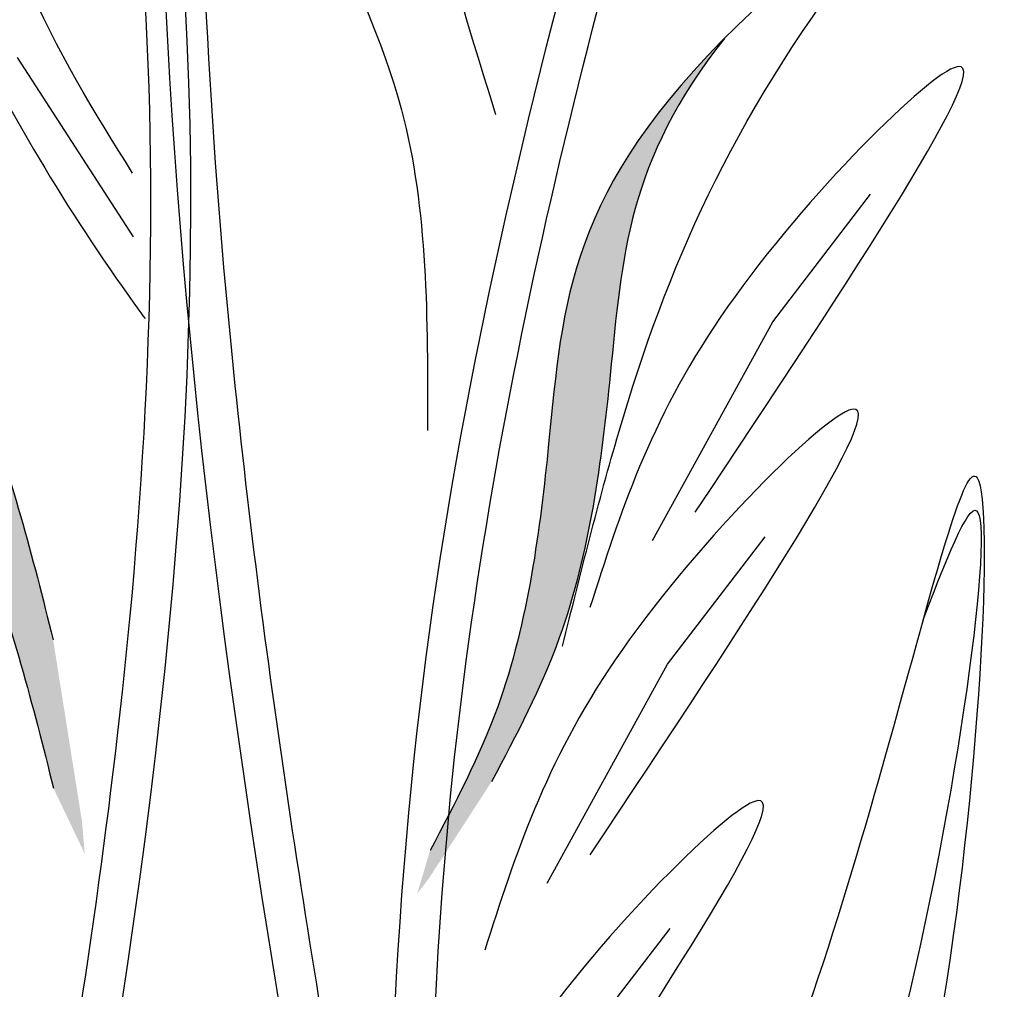
# Model space of a CAD drawing. Units: millimetres. Extents: x 0 to 120, y 0 to 163.
# Drawn here: x 104 to 106, y 90 to 92 of the extents above; entities that cross this region are included whole.
import ezdxf

# ---------------------------------------------------------------- set-up
doc = ezdxf.new("R2010")
doc.units = ezdxf.units.MM
doc.header["$MEASUREMENT"] = 0
doc.layers.add('Z_Pflanzen', color=7, linetype='Continuous')

# ---------------------------------------------------------------- blocks, each defined once
blk = doc.blocks.new('Z_Intensivbegrünung1_')
at = {"lineweight": 30, "true_color": 0x44a009}
h = blk.add_hatch(color=74, dxfattribs=at)
edge = h.paths.add_edge_path()
edge.add_spline(control_points=[(51.0846, 9.0283), (51.0388, 9.211), (50.916, 9.7012), (50.3325, 10.5406), (49.9673, 10.9919), (49.9322, 11.5488)], knot_values=[4.288329, 4.288329, 4.288329, 4.288329, 4.922839, 5.991407, 7.504648, 7.504648, 7.504648, 7.504648], degree=3, periodic=0)
edge.add_spline(control_points=[(49.9322, 11.5488), (49.8929, 10.7559), (50.2844, 10.2831), (50.9168, 9.3732), (51.0397, 8.883), (51.0855, 8.7004)], knot_values=[4.018406, 4.018406, 4.018406, 4.018406, 5.80157, 6.870138, 7.504648, 7.504648, 7.504648, 7.504648], degree=3, periodic=0)
edge.add_line((51.0855, 8.7004), (51.1542, 8.5561))
edge.add_spline(control_points=[(51.1542, 8.5561), (51.1524, 8.5807), (51.1502, 8.6054), (51.1478, 8.63)], knot_values=[3.170982, 3.170982, 3.170982, 3.170982, 3.255042, 3.255042, 3.255042, 3.255042], degree=3, periodic=0)
edge.add_line((51.1478, 8.63), (51.0846, 9.0283))
h = blk.add_hatch(color=74, dxfattribs=at)
edge = h.paths.add_edge_path()
edge.add_spline(control_points=[(52.0514, 8.7147), (52.106, 8.8179), (52.2526, 9.095), (52.3316, 9.7241), (52.3503, 10.0838), (52.5651, 10.3552)], knot_values=[4.288329, 4.288329, 4.288329, 4.288329, 4.922839, 5.991407, 7.504648, 7.504648, 7.504648, 7.504648], degree=3, periodic=0)
edge.add_spline(control_points=[(52.5651, 10.3552), (52.2181, 10.0058), (52.2026, 9.6253), (52.117, 8.9433), (51.9704, 8.6662), (51.9158, 8.563)], knot_values=[4.018406, 4.018406, 4.018406, 4.018406, 5.80157, 6.870138, 7.504648, 7.504648, 7.504648, 7.504648], degree=3, periodic=0)
edge.add_line((51.9158, 8.563), (51.8876, 8.468))
edge.add_spline(control_points=[(51.8876, 8.468), (51.897, 8.4801), (51.9062, 8.4923), (51.9153, 8.5047)], knot_values=[3.170982, 3.170982, 3.170982, 3.170982, 3.255042, 3.255042, 3.255042, 3.255042], degree=3, periodic=0)
edge.add_line((51.9153, 8.5047), (52.0514, 8.7147))
at = {"color": 74, "lineweight": 30, "true_color": 0x44a009}
for p, q in [((51.262, 9.9173), (51.0058, 10.3129)), ((52.6714, 9.7298), (52.8868, 10.0111)), ((52.4062, 9.2469), (52.6714, 9.7298)), ((52.4396, 8.974), (52.655, 9.2552)), ((52.1744, 8.4911), (52.4396, 8.974)), ((52.2297, 8.1101), (52.4451, 8.3913))]:
    blk.add_line(p, q, dxfattribs=at)
for points in [[(51.8662, 6.651), (51.3556, 11.9092), (51.9287, 16.5087), (51.435, 20.4815), (51.5812, 21.9722)], [(51.0806, 7.951), (49.6435, 11.1607), (48.6234, 15.6323), (46.8965, 21.9051)], [(50.95, 9.5558), (50.5898, 10.2554), (50.0838, 12.0924), (50.0643, 12.2699), (49.936, 11.6135), (50.4317, 10.0585), (50.9223, 9.2419), (51.0855, 8.7004)], [(52.061, 10.1865), (51.9435, 11.6875), (52.0997, 12.2113), (51.6306, 11.1934), (51.853, 10.1972), (51.9103, 9.4899)], [(52.208, 9.0138), (52.332, 9.4859), (52.8605, 10.5431), (52.9251, 10.633), (52.5937, 10.3835), (52.1774, 9.4606), (52.0651, 8.8805), (51.9158, 8.563)], [(52.5008, 9.3096), (53.0713, 10.2905), (52.5558, 9.7394), (52.2685, 9.0994)], [(52.269, 8.5538), (52.8395, 9.5346), (52.324, 8.9836), (52.0367, 8.3435)], [(52.0592, 7.6899), (52.6296, 8.6707), (52.1141, 8.1197), (51.8268, 7.4796)]]:
    blk.add_spline(points, degree=3, dxfattribs=at)
for points, knots in [([(51.953, 6.6673), (51.8912, 6.9962), (51.8295, 7.3248), (51.654, 8.3098), (51.5497, 8.9653), (51.4332, 10.1114), (51.4045, 10.6027), (51.4101, 11.475), (51.433, 11.8557), (51.5221, 12.6189), (51.5854, 13.0014), (51.7892, 14.1518), (51.9435, 14.9223), (52.0276, 16.0863), (52.0284, 16.4775), (51.9618, 17.2567), (51.9001, 17.6446), (51.6964, 18.8038), (51.5364, 19.5708), (51.515, 20.8709), (51.5907, 21.4123), (51.6685, 21.9597)], [0, 0, 0, 0, 1.122264, 1.122264, 3.366793, 3.366793, 5.056062, 5.056062, 6.371252, 6.371252, 7.686441, 7.686441, 10.316819, 10.316819, 11.637856, 11.637856, 12.958892, 12.958892, 15.600964, 15.600964, 17.469667, 17.469667, 17.469667, 17.469667]), ([(50.788, -0.0587), (50.5954, 1.4512), (50.294, 4.9627), (52.1575, 10.4555), (49.8869, 15.3084), (48.9116, 18.2267), (48.5569, 19.288)], [1.513776, 1.513776, 1.513776, 1.513776, 6.65762, 13.473111, 20.169327, 23.996091, 23.996091, 23.996091, 23.996091]), ([(50.699, -0.0587), (50.6187, 0.5722), (50.5493, 1.204), (50.4682, 2.4043), (50.4512, 2.9728), (50.4795, 3.9847), (50.5129, 4.4283), (50.6243, 5.3139), (50.6995, 5.7558), (50.9423, 7.0772), (51.1271, 7.9524), (51.29, 9.3659), (51.319, 9.9103), (51.1977, 11.9474), (50.6365, 13.4259), (49.8589, 15.3864), (49.6642, 15.8727), (49.3001, 16.8443), (49.1282, 17.3292), (48.7953, 18.2961), (48.6342, 18.7782), (48.4731, 19.26)], [1.526436, 1.526436, 1.526436, 1.526436, 3.672375, 3.672375, 5.59817, 5.59817, 7.095726, 7.095726, 8.593281, 8.593281, 11.588392, 11.588392, 13.489291, 13.489291, 18.772225, 18.772225, 20.515503, 20.515503, 22.258782, 22.258782, 23.996091, 23.996091, 23.996091, 23.996091]), ([(51.2596, 10.058), (51.0924, 10.3263), (50.7512, 10.8738), (50.952, 12.6915), (50.6153, 11.2799), (50.7671, 10.5585), (51.114, 9.9769), (51.275, 9.7536), (51.2874, 9.7367)], [0, 0, 0, 0, 2.254554, 4.599627, 5.946786, 8.302947, 9.885354, 10.016072, 10.016072, 10.016072, 10.016072]), ([(51.4659, -0.065), (51.5886, 0.5024), (51.8999, 2.1448), (51.9967, 5.1274), (51.6179, 8.7342), (52.381, 11.1225), (52.7435, 12.2573)], [1.814601, 1.814601, 1.814601, 1.814601, 3.786264, 7.501567, 11.926923, 15.9324, 15.9324, 15.9324, 15.9324]), ([(51.5566, -0.0629), (51.6543, 0.3901), (51.7426, 0.8449), (51.9572, 2.2353), (52.0189, 3.1799), (52.0217, 4.6436), (52.003, 5.1608), (51.953, 6.1917), (51.9242, 6.7056), (51.9058, 7.6801), (51.913, 8.1414), (52.0337, 9.5106), (52.2642, 10.4079), (52.6306, 11.6136), (52.729, 11.9218), (52.8276, 12.2304)], [1.838539, 1.838539, 1.838539, 1.838539, 3.408491, 3.408491, 6.606886, 6.606886, 8.346969, 8.346969, 10.087052, 10.087052, 11.672402, 11.672402, 14.843103, 14.843103, 15.9324, 15.9324, 15.9324, 15.9324]), ([(49.9322, 11.5488), (49.9673, 10.9919), (50.3325, 10.5406), (50.916, 9.7012), (51.0388, 9.211), (51.0846, 9.0283)], [4.288329, 4.288329, 4.288329, 4.288329, 5.80157, 6.870138, 7.504648, 7.504648, 7.504648, 7.504648]), ([(52.5651, 10.3552), (52.3503, 10.0838), (52.3316, 9.7241), (52.2526, 9.095), (52.106, 8.8179), (52.0514, 8.7147)], [4.288329, 4.288329, 4.288329, 4.288329, 5.80157, 6.870138, 7.504648, 7.504648, 7.504648, 7.504648]), ([(51.8113, 6.8278), (52.0942, 7.0864), (52.74, 7.6767), (53.2071, 10.2006), (53.0817, 7.8412), (52.6532, 6.9443), (52.075, 6.5562), (51.9289, 6.4665)], [0, 0, 0, 0, 1.432644, 3.27049, 4.625001, 6.409529, 6.976789, 6.976789, 6.976789, 6.976789]), ([(53.0036, 9.0724), (53.0661, 9.2382), (53.1989, 9.548), (52.9533, 7.7741), (52.4846, 6.9745), (51.9683, 6.653), (51.8871, 6.607)], [2.637108, 2.637108, 2.637108, 2.637108, 3.27049, 4.625001, 6.409529, 6.726026, 6.726026, 6.726026, 6.726026])]:
    blk.add_open_spline(points, degree=3, knots=knots, dxfattribs=at)

msp = doc.modelspace()

# ---------------------------------------------------------------- block references
at = {"layer": 'Z_Pflanzen', "color": 74, "true_color": 0x44a009}
msp.add_blockref('Z_Intensivbegrünung1_', (52.64922, 81.88143), dxfattribs=at)

doc.saveas('drawing.dxf')
